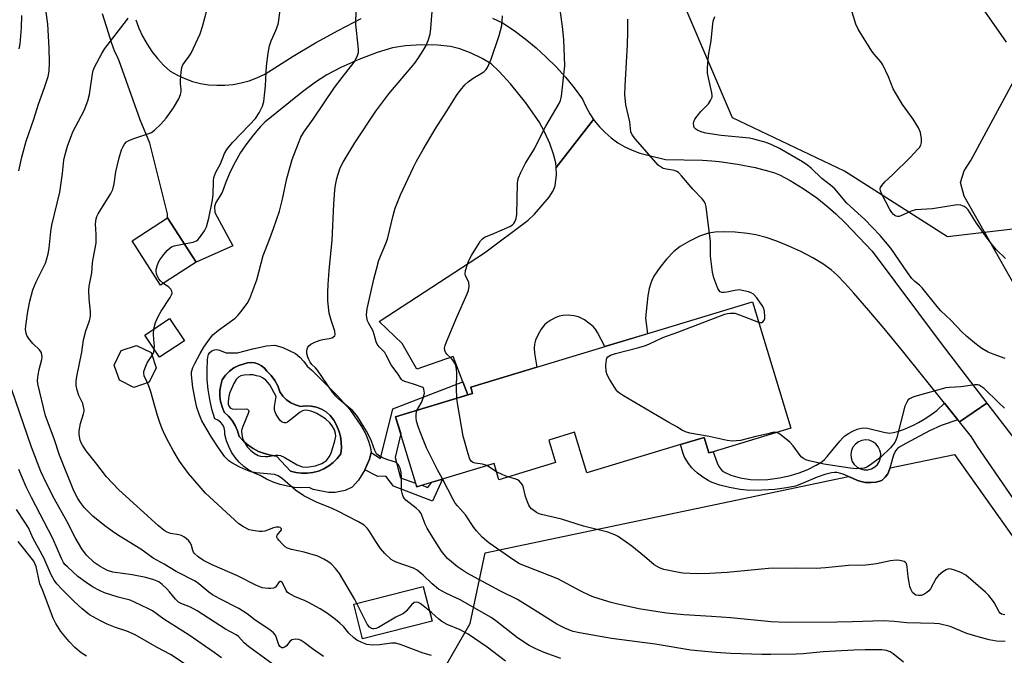
# Model space of a CAD drawing. Units: inches. Extents: x 1309764 to 1315764, y 541447 to 545448.
# Drawn here: x 1313876 to 1314179, y 543395 to 543591 of the extents above; entities that cross this region are included whole.
import ezdxf

# ---------------------------------------------------------------- set-up
doc = ezdxf.new("R2010")
doc.units = ezdxf.units.IN
doc.header["$MEASUREMENT"] = 0
for name, color, linetype in [('BLDG-Footprint', 5, 'Continuous'), ('CULTRL-Pad', 6, 'Continuous'), ('CULTRL-Swimming Pool in Ground', 4, 'Continuous'), ('NTRL-Pasture Land', 2, 'Continuous'), ('NTRL-Trees', 3, 'Continuous'), ('TRANS-Driveway', 251, 'Continuous'), ('TRANS-Non Street Sidewalk', 7, 'Continuous'), ('TRANS-Parking Lot', 4, 'Continuous'), ('Undefined', 1, 'Continuous')]:
    doc.layers.add(name, color=color, linetype=linetype)

msp = doc.modelspace()

# ---------------------------------------------------------------- linework, layer by layer
at = {"layer": 'BLDG-Footprint'}
for points, elevation in [([(1313929.97, 543516.26), (1313919.02, 543509.22), (1313910.24, 543522.89), (1313921.18, 543529.93)], 447.98), ([(1314113.38, 543465.09), (1314089.4, 543457.83), (1314088.15, 543457.45), (1314086.7, 543462.26), (1314079.42, 543460.06), (1314050.52, 543451.3), (1314046.72, 543463.85), (1314038.74, 543461.44), (1314040.85, 543454.49), (1314023.39, 543449.2), (1314021.86, 543454.24), (1313998.03, 543447.02), (1313991.5, 543468.58), (1314015.26, 543475.78), (1314014.67, 543477.73), (1314101.58, 543504.06)], 476.08), ([(1313926.38, 543492.09), (1313918.73, 543486.96), (1313914.12, 543493.83), (1313921.77, 543498.96)], 456.44), ([(1313915.47, 543479.28), (1313910.77, 543477.68), (1313906.31, 543479.88), (1313904.71, 543484.58), (1313906.91, 543489.04), (1313911.61, 543490.64), (1313916.07, 543488.44), (1313917.67, 543483.73)], 463.6)]:
    msp.add_lwpolyline(points, close=True, dxfattribs=dict(at, elevation=elevation))
at = {"layer": 'CULTRL-Pad'}
msp.add_lwpolyline([(1314002.77, 543405.54), (1313981.32, 543400.1), (1313978.6, 543410.86), (1314000.05, 543416.29)], close=True, dxfattribs=at)
for points in [[(1313956.72, 543489.96, 0), (1313960.61, 543488.09, 0), (1313961.99, 543486.96, 0), (1313963.21, 543485.66, 0), (1313964.26, 543484.22, 0), (1313965.64, 543483.04, 0), (1313966.88, 543481.71, 0), (1313973.7, 543474.96, 0), (1313977.43, 543470.81, 0), (1313981.02, 543465.66, 0), (1313982.2, 543463.44, 0), (1313983.18, 543461.14, 0), (1313983.8, 543459.05, 0), (1313983.95, 543457.55, 0), (1313983.44, 543455.5, 0), (1313982.01, 543452.28, 0), (1313980.09, 543449.09, 0), (1313978.14, 543446.89, 0), (1313975.99, 543445.91, 0), (1313972.87, 543445.23, 0), (1313970.81, 543445.31, 0), (1313966.1, 543446.17, 0), (1313964.84, 543446.76, 0), (1313962.59, 543446.69, 0), (1313960.34, 543446.83, 0), (1313958.11, 543447.17, 0), (1313955.92, 543447.71, 0), (1313953.79, 543448.44, 0), (1313951.73, 543449.36, 0), (1313949.76, 543450.47, 0), (1313947.97, 543451.22, 0), (1313946.28, 543452.16, 0), (1313944.71, 543453.3, 0), (1313943.28, 543454.62, 0), (1313942.01, 543456.09, 0), (1313940.93, 543457.7, 0), (1313940.03, 543459.42, 0), (1313939.34, 543461.23, 0), (1313938.86, 543463.11, 0), (1313938.87, 543464.16, 0), (1313938.64, 543465.18, 0), (1313938.18, 543466.11, 0), (1313937.51, 543466.92, 0), (1313936.68, 543467.55, 0), (1313935.73, 543467.98, 0), (1313934.85, 543470.93, 0), (1313934.16, 543473.93, 0), (1313933.69, 543476.98, 0), (1313933.43, 543480.04, 0), (1313933.37, 543483.12, 0), (1313933.53, 543486.19, 0), (1313933.54, 543487, 0), (1313933.78, 543487.78, 0), (1313934.23, 543488.45, 0), (1313934.86, 543488.96, 0), (1313935.61, 543489.28, 0), (1313936.41, 543489.36, 0), (1313937.21, 543489.21, 0), (1313937.93, 543488.84, 0), (1313939.26, 543488.37, 0), (1313942.75, 543488.31, 0), (1313947.51, 543489.54, 0), (1313951.73, 543490.54, 0), (1313954.23, 543490.7, 0)], [(1313960.62, 543472.25, 0), (1313959.17, 543472.94, 0), (1313957.86, 543473.87, 0), (1313956.72, 543475.02, 0), (1313955.8, 543476.34, 0), (1313955.17, 543478.15, 0), (1313954.27, 543479.84, 0), (1313953.11, 543481.38, 0), (1313951.74, 543482.71, 0), (1313951.03, 543483.6, 0), (1313950.17, 543484.33, 0), (1313949.18, 543484.87, 0), (1313948.11, 543485.21, 0), (1313946.98, 543485.34, 0), (1313945.86, 543485.24, 0), (1313944.78, 543484.92, 0), (1313943.14, 543484.43, 0), (1313941.61, 543483.67, 0), (1313940.23, 543482.66, 0), (1313939.03, 543481.45, 0), (1313938.05, 543480.05, 0), (1313937.58, 543478.4, 0), (1313937.33, 543476.71, 0), (1313937.31, 543475, 0), (1313937.53, 543473.3, 0), (1313937.97, 543471.65, 0), (1313938.63, 543470.07, 0), (1313939.96, 543468.85, 0), (1313941.11, 543467.46, 0), (1313942.06, 543465.92, 0), (1313942.78, 543464.27, 0), (1313943.27, 543462.53, 0), (1313944.56, 543461.14, 0), (1313946, 543459.9, 0), (1313947.58, 543458.83, 0), (1313949.26, 543457.94, 0), (1313951.03, 543457.25, 0), (1313952.87, 543456.77, 0), (1313954.75, 543456.5, 0), (1313959.05, 543451.86, 0), (1313960.75, 543451.41, 0), (1313962.5, 543451.18, 0), (1313964.27, 543451.19, 0), (1313966.02, 543451.42, 0), (1313967.72, 543451.88, 0), (1313969.35, 543452.57, 0), (1313970.88, 543453.45, 0), (1313972.27, 543454.54, 0), (1313973.52, 543455.79, 0), (1313974.59, 543457.2, 0), (1313974.78, 543458.99, 0), (1313974.74, 543460.8, 0), (1313974.48, 543462.59, 0), (1313974, 543464.33, 0), (1313973.31, 543466.01, 0), (1313972.42, 543467.58, 0), (1313971.34, 543469.03, 0), (1313970.07, 543470.1, 0), (1313968.65, 543470.95, 0), (1313967.1, 543471.56, 0), (1313965.48, 543471.91, 0), (1313963.83, 543471.99, 0), (1313962.18, 543471.81, 0)]]:
    msp.add_polyline3d(points, close=True, dxfattribs=at)
at = {"layer": 'CULTRL-Swimming Pool in Ground'}
msp.add_lwpolyline([(1313960.62, 543472.25), (1313962.18, 543471.81), (1313963.83, 543471.99), (1313965.48, 543471.91), (1313967.1, 543471.56), (1313968.65, 543470.95), (1313970.07, 543470.1), (1313971.34, 543469.03), (1313972.42, 543467.58), (1313973.31, 543466.01), (1313974, 543464.33), (1313974.48, 543462.59), (1313974.74, 543460.8), (1313974.78, 543458.99), (1313974.59, 543457.2), (1313973.52, 543455.79), (1313972.27, 543454.54), (1313970.88, 543453.45), (1313969.35, 543452.57), (1313967.72, 543451.88), (1313966.02, 543451.42), (1313964.27, 543451.19), (1313962.5, 543451.18), (1313960.75, 543451.41), (1313959.05, 543451.86), (1313954.75, 543456.5), (1313952.87, 543456.77), (1313951.03, 543457.25), (1313949.26, 543457.94), (1313947.58, 543458.83), (1313946, 543459.9), (1313944.56, 543461.14), (1313943.27, 543462.53), (1313942.78, 543464.27), (1313942.06, 543465.92), (1313941.11, 543467.46), (1313939.96, 543468.85), (1313938.63, 543470.07), (1313937.97, 543471.65), (1313937.53, 543473.3), (1313937.31, 543475), (1313937.33, 543476.71), (1313937.58, 543478.4), (1313938.05, 543480.05), (1313939.03, 543481.45), (1313940.23, 543482.66), (1313941.61, 543483.67), (1313943.14, 543484.43), (1313944.78, 543484.92), (1313945.86, 543485.24), (1313946.98, 543485.34), (1313948.11, 543485.21), (1313949.18, 543484.87), (1313950.17, 543484.33), (1313951.03, 543483.6), (1313951.74, 543482.71), (1313953.11, 543481.38), (1313954.27, 543479.84), (1313955.17, 543478.15), (1313955.8, 543476.34), (1313956.72, 543475.02), (1313957.86, 543473.87), (1313959.17, 543472.94)], close=True, dxfattribs=at)
at = {"layer": 'NTRL-Pasture Land'}
msp.add_lwpolyline([(1314002.63, 543113.73), (1313969.38, 543171.72), (1313906.66, 543291.08), (1313879.06, 543343.81), (1313955.83, 543365.85), (1314002.37, 543383.77), (1314014.49, 543404.84), (1314019.15, 543426.6), (1314131.21, 543450.16), (1314134.29, 543448.86), (1314135.48, 543448.5), (1314136.3, 543448.36), (1314138.17, 543448.3), (1314139.57, 543448.42), (1314140.84, 543448.72), (1314141.57, 543449.09), (1314142.5, 543450.01), (1314143.29, 543451.02), (1314143.85, 543452.33), (1314143.99, 543452.85), (1314163.85, 543457.02), (1314205.15, 543398.9)], dxfattribs=at)
at = {"layer": 'NTRL-Trees'}
msp.add_polyline3d([(1314218.55, 543617.71, 0), (1314199.85, 543588.54, 0), (1314202.84, 543547.4, 0), (1314181.9, 543526.46, 0), (1314161.76, 543524.14, 0), (1314129.98, 543544.4, 0), (1314095.41, 543560.87, 0), (1314074.08, 543610.64, 0)], dxfattribs=at)
at = {"layer": 'TRANS-Driveway'}
for points in [[(1314021.44, 543591.6), (1314024.5, 543590.09), (1314028.06, 543587.71), (1314031.51, 543585.16), (1314034.82, 543582.45), (1314037.99, 543579.57), (1314041.02, 543576.54), (1314043.89, 543573.36), (1314044.83, 543572.21), (1314046.6, 543570.05), (1314049.15, 543566.6), (1314050.16, 543564.3), (1314051.37, 543562.09), (1314052.55, 543560.33), (1314040.98, 543545.48), (1314040.9, 543546.91), (1314040.22, 543549.61), (1314039.03, 543552.89), (1314037.43, 543556.48), (1314035.76, 543559.59), (1314031.7, 543565.43), (1314026.9, 543571.36), (1314023.35, 543575.25), (1314020.94, 543577.45), (1314018.25, 543579.11), (1314014.86, 543580.73), (1314011.35, 543582.07), (1314008.41, 543582.84), (1314004.4, 543583.26), (1313999.48, 543583.32), (1313994.58, 543583.01), (1313990.57, 543582.37), (1313985.82, 543580.97), (1313980.2, 543578.86), (1313974.58, 543576.37), (1313970.28, 543574.09), (1313966.84, 543571.83), (1313962.77, 543568.86), (1313951.16, 543559.53), (1313949.84, 543558.19), (1313947.63, 543555.62), (1313945.58, 543552.92), (1313943.7, 543550.09), (1313942, 543547.16), (1313940.49, 543544.12), (1313939.18, 543540.99), (1313938.06, 543537.79), (1313936.1, 543534.74), (1313935.64, 543533.48), (1313935.75, 543531.63), (1313941.27, 543521.37), (1313929.97, 543516.26), (1313921.18, 543529.93), (1313921.15, 543531.23), (1313915.72, 543553.06), (1313912.71, 543560.22), (1313906.22, 543578.44), (1313905.58, 543579.84), (1313904.95, 543581.22), (1313903.88, 543584.08), (1313903, 543587.01), (1313901.08, 543592.88)], [(1313911.37, 543591.1), (1313912.32, 543588.5), (1313913.48, 543585.99), (1313914.83, 543583.57), (1313916.36, 543581.27), (1313918.08, 543579.09), (1313919.96, 543577.06), (1313921.99, 543575.18), (1313924.2, 543573.95), (1313926.5, 543572.91), (1313928.89, 543572.08), (1313931.33, 543571.46), (1313933.83, 543571.05), (1313936.35, 543570.85), (1313938.87, 543570.88), (1313941.39, 543571.13), (1313943.87, 543571.59), (1313946.31, 543572.27), (1313948.67, 543573.15), (1313950.96, 543574.24), (1313953.13, 543575.51), (1313959.88, 543579.82), (1313966.76, 543583.92), (1313973.76, 543587.8), (1313980.88, 543591.47)], [(1314197.62, 543420.73), (1314176.47, 543451.51), (1314170.98, 543459.49), (1314169.12, 543462.45), (1314165.45, 543467.03), (1314173.88, 543472.82), (1314184.26, 543459.31)]]:
    msp.add_lwpolyline(points, dxfattribs=at)
msp.add_lwpolyline([(1314173.88, 543472.82), (1314165.45, 543467.03), (1314164.94, 543467.66), (1314160.79, 543472.83), (1314147.84, 543488.99), (1314142.18, 543495.86), (1314137.43, 543501.43), (1314132.87, 543506.74), (1314130.11, 543509.83), (1314127.71, 543512.29), (1314125.81, 543513.97), (1314123.28, 543515.76), (1314120.23, 543517.6), (1314116.49, 543519.58), (1314112.83, 543521.28), (1314109.1, 543522.78), (1314105.77, 543523.9), (1314102.61, 543524.74), (1314100.02, 543525.19), (1314096.2, 543525.55), (1314092.89, 543525.69), (1314090.06, 543525.58), (1314087.96, 543525.23), (1314085.26, 543524.28), (1314082.2, 543522.83), (1314079.3, 543521.11), (1314077.28, 543519.56), (1314075.06, 543517.22), (1314072.98, 543514.62), (1314071.2, 543511.94), (1314070.54, 543510.7), (1314070.19, 543509.84), (1314069.71, 543508.16), (1314069.3, 543505.9), (1314068.97, 543503.06), (1314068.63, 543499.01), (1314069.15, 543494.24), (1314056.05, 543490.27), (1314053.82, 543494.58), (1314053.14, 543495.64), (1314052.42, 543496.47), (1314051.12, 543497.54), (1314049.79, 543498.47), (1314048.78, 543499.06), (1314047.87, 543499.45), (1314046.44, 543499.76), (1314044.73, 543499.93), (1314043.06, 543499.89), (1314041.95, 543499.68), (1314040.72, 543499.18), (1314039.36, 543498.44), (1314038.11, 543497.59), (1314037.4, 543496.95), (1314036.41, 543495.63), (1314035.43, 543493.95), (1314034.66, 543492.22), (1314034.33, 543491.03), (1314034.26, 543489.75), (1314034.37, 543488.28), (1314035.11, 543483.93), (1314014.67, 543477.73), (1314015.26, 543475.78), (1314013.82, 543475.34), (1314012.29, 543479.35), (1314009.27, 543487.22), (1313998.09, 543483.32), (1313993.57, 543491.23), (1313986.41, 543498), (1314018.95, 543519.21), (1314032.38, 543529.3), (1314034.36, 543531.16), (1314038.87, 543536.38), (1314040.13, 543538.35), (1314040.74, 543539.87), (1314041.11, 543543.23), (1314040.98, 543545.48), (1314052.55, 543560.33), (1314052.77, 543560.01), (1314054.35, 543558.05), (1314056.11, 543556.25), (1314058.02, 543554.61), (1314060.06, 543553.15), (1314062.23, 543551.87), (1314064.51, 543550.8), (1314066.87, 543549.93), (1314069.3, 543549.28), (1314074.74, 543547.93), (1314086.2, 543547.75), (1314089.06, 543547.61), (1314091.31, 543547.4), (1314096.93, 543546.55), (1314102.37, 543545.48), (1314106.62, 543544.39), (1314108.36, 543543.82), (1314109.87, 543543.22), (1314113.18, 543541.51), (1314117.21, 543539.04), (1314121.44, 543536.11), (1314124.86, 543533.42), (1314127.24, 543531.25), (1314130.14, 543528.4), (1314138.44, 543519.71), (1314159.72, 543491.23)], close=True, dxfattribs=at)
at = {"layer": 'TRANS-Non Street Sidewalk'}
msp.add_lwpolyline([(1314013.82, 543475.34), (1313991.5, 543468.58), (1313993.07, 543463.41), (1313991.37, 543456.07), (1313993.06, 543449.78), (1313997.69, 543448.16), (1313998.03, 543447.02), (1313999.59, 543447.49), (1314001.43, 543446.85), (1314002.67, 543448.43), (1314005.96, 543449.42), (1314002.92, 543442.56), (1313990.87, 543447.19), (1313988.48, 543450.29), (1313985.98, 543450.2), (1313982.01, 543452.28), (1313983.44, 543455.5), (1313983.95, 543457.55), (1313986.88, 543455.79), (1313990.68, 543471.04), (1314012.29, 543479.35)], close=True, dxfattribs=at)
for points in [[(1314164.94, 543467.66, 0), (1314159.73, 543465.92, 0), (1314156.2, 543464.27, 0), (1314148.88, 543460.36, 0), (1314147.2, 543459.48, 0), (1314146.3, 543458.87, 0), (1314145.76, 543458.25, 0), (1314145.2, 543457.13, 0), (1314144.77, 543455.79, 0), (1314143.85, 543452.33, 0), (1314143.29, 543451.02, 0), (1314142.5, 543450.01, 0), (1314141.57, 543449.09, 0), (1314140.84, 543448.72, 0), (1314139.57, 543448.42, 0), (1314138.17, 543448.3, 0), (1314136.3, 543448.36, 0), (1314135.48, 543448.5, 0), (1314134.29, 543448.86, 0), (1314129.52, 543450.87, 0), (1314128.37, 543451.25, 0), (1314127.6, 543451.41, 0), (1314126.83, 543451.44, 0), (1314125.99, 543451.36, 0), (1314123.85, 543450.84, 0), (1314121.56, 543449.99, 0), (1314116.73, 543447.93, 0), (1314114.81, 543447.26, 0), (1314112.05, 543446.68, 0), (1314108.48, 543446.22, 0), (1314104.48, 543445.95, 0), (1314100.73, 543445.92, 0), (1314097.82, 543446.18, 0), (1314094.46, 543446.77, 0), (1314091.53, 543447.49, 0), (1314089.13, 543448.33, 0), (1314087.93, 543448.94, 0), (1314086.22, 543450.01, 0), (1314084.59, 543451.21, 0), (1314083.54, 543452.12, 0), (1314082.85, 543452.89, 0), (1314081.86, 543454.19, 0), (1314080.53, 543456.33, 0), (1314080.09, 543457.56, 0), (1314079.42, 543460.06, 0), (1314086.7, 543462.26, 0), (1314088.15, 543457.45, 0), (1314089.4, 543457.83, 0), (1314090.67, 543454.42, 0), (1314091.22, 543453.29, 0), (1314091.82, 543452.41, 0), (1314092.37, 543451.89, 0), (1314093.1, 543451.42, 0), (1314094.94, 543450.62, 0), (1314097.76, 543449.83, 0), (1314100.95, 543449.25, 0), (1314103.46, 543449.13, 0), (1314106.35, 543449.31, 0), (1314109.95, 543449.81, 0), (1314113.31, 543450.5, 0), (1314116, 543451.32, 0), (1314118.69, 543452.39, 0), (1314121.22, 543453.64, 0), (1314122.98, 543454.76, 0), (1314123.77, 543455.46, 0), (1314124.58, 543456.32, 0), (1314128.49, 543461.13, 0), (1314129.3, 543462, 0), (1314130.07, 543462.7, 0), (1314131.15, 543463.43, 0), (1314132.49, 543464.16, 0), (1314133.89, 543464.78, 0), (1314135.13, 543465.15, 0), (1314135.91, 543465.22, 0), (1314137.1, 543465.09, 0), (1314142.05, 543463.84, 0), (1314143.72, 543463.61, 0), (1314145.09, 543463.78, 0), (1314146.68, 543464.21, 0), (1314148.65, 543464.93, 0), (1314151.24, 543466.06, 0), (1314152.75, 543466.83, 0), (1314154.78, 543468.03, 0), (1314157.04, 543469.5, 0), (1314158.44, 543470.55, 0), (1314160.79, 543472.83, 0)], [(1314134.85, 543452.53, 0), (1314135.98, 543452.25, 0), (1314137.14, 543452.26, 0), (1314138.26, 543452.56, 0), (1314139.27, 543453.13, 0), (1314140.11, 543453.94, 0), (1314140.72, 543454.92, 0), (1314141.07, 543456.03, 0), (1314141.13, 543457.19, 0), (1314140.9, 543458.33, 0), (1314140.39, 543459.37, 0), (1314139.64, 543460.26, 0), (1314138.7, 543460.93, 0), (1314137.61, 543461.35, 0), (1314136.46, 543461.48, 0), (1314135.31, 543461.32, 0), (1314134.24, 543460.89, 0), (1314133.3, 543460.19, 0), (1314132.57, 543459.29, 0), (1314132.09, 543458.24, 0), (1314131.88, 543457.09, 0), (1314131.97, 543455.94, 0), (1314132.34, 543454.84, 0), (1314132.97, 543453.86, 0), (1314133.83, 543453.08, 0)]]:
    msp.add_polyline3d(points, close=True, dxfattribs=at)
at = {"layer": 'TRANS-Parking Lot'}
for points in [[(1314179.97, 543584.17), (1314153.24, 543622.54)], [(1314190.61, 543494.68), (1314166.89, 543536.71), (1314165.78, 543540.86), (1314166.9, 543544.52), (1314168.97, 543547.7), (1314182.03, 543572.04)]]:
    msp.add_lwpolyline(points, dxfattribs=at)
at = {"layer": 'Undefined'}
msp.add_line((1314022.64, 543451.67, 456), (1314019.65, 543453.57, 456), dxfattribs=at)
for points, elevation in [([(1314000, 543581.55), (1314000.93, 543583.16), (1314001.56, 543584.7), (1314002.16, 543586.65), (1314002.41, 543588.41), (1314002.86, 543594.97), (1314002.77, 543599.4), (1314002.52, 543604.71), (1314002.53, 543606.17), (1314002.79, 543610.03), (1314003.41, 543614.2), (1314003.58, 543615.91), (1314003.71, 543619.15), (1314003.82, 543625.27), (1314003.72, 543627.3), (1314003.08, 543633.33), (1314001.94, 543640.33), (1314001.63, 543641.75), (1314001.19, 543643.08), (1314000.42, 543645.02), (1314000, 543645.79)], 452), ([(1314000, 543419.78), (1313998.11, 543421.26), (1313997.07, 543421.91), (1313991.65, 543423.78), (1313990.87, 543424.14), (1313990.15, 543424.62), (1313988.2, 543426.47), (1313986.8, 543428), (1313985.36, 543430.11), (1313983.38, 543433.39), (1313982.71, 543434.3), (1313981.77, 543435.15), (1313979.89, 543436.35), (1313973.72, 543439.45), (1313971.89, 543440.28), (1313967.06, 543442.28), (1313963.23, 543444.24), (1313960.61, 543445.97), (1313956.6, 543449.47), (1313955.24, 543450.44), (1313954.18, 543450.77), (1313948.51, 543451.37), (1313946.88, 543451.66), (1313945.26, 543452.26), (1313943.41, 543453.12), (1313941.03, 543454.38), (1313940.07, 543455.03), (1313938.87, 543456.25), (1313936.89, 543459), (1313934.71, 543462.35), (1313931.78, 543467.39), (1313930.9, 543469.37), (1313930.24, 543471.47), (1313929.77, 543473.38), (1313928.95, 543477.63), (1313928.56, 543481.6), (1313928.58, 543482.44), (1313928.72, 543483.12), (1313928.97, 543483.82), (1313929.55, 543485), (1313931.21, 543488.15), (1313932.31, 543490.04), (1313934.07, 543492.6), (1313935.15, 543493.88), (1313936.93, 543495.3), (1313942.01, 543499.05), (1313942.86, 543499.82), (1313943.79, 543500.96), (1313945.72, 543503.57), (1313946.59, 543505.08), (1313948.66, 543510.83), (1313950.66, 543518.39), (1313952.43, 543522.8), (1313953.89, 543526.73), (1313955.65, 543532.04), (1313956.66, 543535.72), (1313957.97, 543542.14), (1313958.85, 543545.45), (1313959.65, 543547.93), (1313961.51, 543552.98), (1313962.29, 543554.83), (1313963.22, 543556.43), (1313966.11, 543560.42), (1313972.7, 543570.15), (1313974.98, 543573.26), (1313978.76, 543577.99), (1313979.62, 543579.69), (1313980.03, 543581.02), (1313980.08, 543581.86), (1313980, 543583.01), (1313979.28, 543589.61), (1313979.2, 543591.04), (1313979.95, 543603.43)], 450), ([(1314010.37, 543474.3), (1314010.29, 543477.42), (1314010.36, 543482.11), (1314010.26, 543483.25), (1314010.06, 543484.38), (1314009.78, 543485.16), (1314009.19, 543486.08), (1314008.65, 543486.7), (1314007.27, 543487.97), (1314006.96, 543488.37), (1314006.68, 543489.04), (1314006.61, 543489.76), (1314006.77, 543490.59), (1314007.18, 543491.69), (1314010.36, 543499.34), (1314013.6, 543506.58), (1314013.95, 543507.58), (1314014.17, 543508.95), (1314014.1, 543510.02), (1314013.8, 543510.75), (1314013.08, 543512.05), (1314012.91, 543512.73), (1314013.06, 543513.78), (1314013.74, 543515.95), (1314014.17, 543517), (1314014.88, 543518.31), (1314017.23, 543522.13), (1314017.72, 543522.86), (1314018.29, 543523.51), (1314018.97, 543523.98), (1314019.72, 543524.36), (1314022, 543525.24), (1314026.75, 543527.3), (1314027.58, 543527.84), (1314027.97, 543528.24), (1314028.27, 543528.7), (1314028.64, 543529.73), (1314028.9, 543531.12), (1314029.06, 543540.43), (1314029.16, 543541.55), (1314029.38, 543542.36), (1314030.08, 543543.96), (1314031.53, 543546.83), (1314034.38, 543551.21), (1314036.39, 543555.48), (1314037.8, 543558.23), (1314041.97, 543565.2), (1314042.41, 543566.2), (1314042.71, 543567.53), (1314043.66, 543576.83), (1314043.44, 543585.02), (1314042.99, 543589.04), (1314041.76, 543597.99)], 456), ([(1313926.33, 543521.92), (1313929.02, 543522.45), (1313930.05, 543522.85), (1313930.48, 543523.19), (1313931.06, 543523.81), (1313932.57, 543525.94), (1313933.13, 543527.23), (1313933.92, 543529.92), (1313935.01, 543535.45), (1313935.25, 543537.2), (1313935.3, 543541.43), (1313935.45, 543542.47), (1313936.09, 543544.04), (1313937.53, 543546.62), (1313938.72, 543549.82), (1313939.45, 543551.01), (1313941.23, 543553.21), (1313946.49, 543558.62), (1313948.24, 543560.64), (1313949.43, 543562.34), (1313950.48, 543564.42), (1313950.82, 543565.82), (1313951.18, 543568.71), (1313951.39, 543570.74), (1313951.56, 543574.78), (1313951.72, 543576.78), (1313952.18, 543580.77), (1313952.61, 543582.98), (1313953.12, 543584.6), (1313954.59, 543587.78), (1313955.3, 543589.69), (1313955.51, 543590.86), (1313956.08, 543595.89)], 448), ([(1313875.3, 543544.43), (1313876.27, 543548.74), (1313877.58, 543553.58), (1313879.93, 543560.38), (1313881.4, 543565.01), (1313883.23, 543570.13), (1313884.3, 543573.55), (1313884.65, 543575.24), (1313884.74, 543577.77), (1313884.65, 543582.39), (1313884.19, 543589.74), (1313883.58, 543594.11)], 442), ([(1313875.4, 543582.1), (1313875.69, 543583.68), (1313876.09, 543588.58), (1313876.26, 543592.39)], 440), ([(1314000, 543395.7), (1313993.22, 543398.31), (1313991.58, 543398.78), (1313990.22, 543398.8), (1313986.53, 543398.31), (1313984.34, 543398.18), (1313982.66, 543398.42), (1313981.06, 543398.99), (1313979.53, 543399.73), (1313978.58, 543400.41), (1313977.08, 543401.83), (1313975.5, 543403.78), (1313974.33, 543405), (1313972.99, 543406.07), (1313970.45, 543407.93), (1313968.22, 543409.33), (1313964.65, 543411.36), (1313963.58, 543411.86), (1313960.28, 543413.2), (1313958.5, 543414.18), (1313958.09, 543414.56), (1313957.76, 543415.02), (1313956.63, 543417.36), (1313956.13, 543417.77), (1313955.82, 543417.8), (1313955.54, 543417.66), (1313954.49, 543416.11), (1313953.86, 543415.77), (1313953.04, 543415.67), (1313952.16, 543415.68), (1313950.39, 543415.9), (1313948.43, 543416.7), (1313942.78, 543419.58), (1313934.9, 543422.97), (1313932.3, 543424.24), (1313930.59, 543425.43), (1313929.51, 543426.4), (1313929.2, 543426.85), (1313928.98, 543427.35), (1313928.56, 543428.92), (1313928.28, 543429.65), (1313927.77, 543430.32), (1313926.92, 543431.1), (1313926.23, 543431.62), (1313925.48, 543432.03), (1313924.64, 543432.24), (1313922.04, 543432.6), (1313921.09, 543433), (1313920.16, 543433.58), (1313918.36, 543435.02), (1313906.15, 543446.05), (1313902.29, 543450.14), (1313899.38, 543453.97), (1313896.08, 543458.11), (1313894.91, 543459.82), (1313894.52, 543460.61), (1313894.24, 543461.44), (1313893.9, 543463.16), (1313893.9, 543464.3), (1313894.36, 543466.52), (1313895.29, 543469.53), (1313895.43, 543470.35), (1313895.42, 543470.89), (1313895.29, 543471.7), (1313895, 543472.76), (1313893.83, 543475.18), (1313893.24, 543476.86), (1313892.98, 543478.25), (1313892.99, 543479.56), (1313893.22, 543481.01), (1313894.77, 543488.52), (1313895.25, 543492.33), (1313896.01, 543495.08), (1313897.06, 543498.16), (1313897.36, 543499.61), (1313897.39, 543501.06), (1313896.94, 543505), (1313896.85, 543507.61), (1313897.02, 543508.88), (1313897.8, 543512.99), (1313898.03, 543516.11), (1313898.2, 543517.38), (1313899.15, 543522.16), (1313899.17, 543524.81), (1313898.92, 543528.14), (1313899.11, 543529.65), (1313899.4, 543530.43), (1313899.81, 543531.21), (1313903.64, 543537.47), (1313904.29, 543538.72), (1313904.75, 543540.5), (1313905.19, 543544.13), (1313906.22, 543548.48), (1313907, 543550.97), (1313907.44, 543551.99), (1313907.84, 543552.67), (1313908.5, 543553.39), (1313909.2, 543553.82), (1313911.07, 543554.53), (1313915.41, 543555.98), (1313916.17, 543556.33), (1313917.12, 543557.02), (1313919.1, 543558.83), (1313920.72, 543560.76), (1313923.02, 543563.92), (1313924.6, 543566.73), (1313925.18, 543568.04), (1313925.34, 543568.85), (1313925.34, 543569.67), (1313925.15, 543571.28), (1313925.13, 543572.4), (1313925.34, 543574.95), (1313925.6, 543576.33), (1313925.93, 543577.13), (1313926.36, 543577.88), (1313927.87, 543579.83), (1313928.48, 543580.78), (1313931.22, 543586.72), (1313931.95, 543588.96), (1313933.39, 543594.35)], 446), ([(1314000, 543551.01), (1314003.72, 543557.37), (1314007.25, 543562.73), (1314010.52, 543567.99), (1314011.56, 543569.4), (1314012.87, 543570.97), (1314013.88, 543571.92), (1314015.43, 543573.08), (1314018.67, 543575), (1314019.43, 543575.7), (1314019.88, 543576.36), (1314021, 543578.92), (1314023.45, 543586.26), (1314024.23, 543589.35), (1314024.43, 543592.25)], 454), ([(1314179.56, 543486.61), (1314175.78, 543487.89), (1314174.24, 543488.57), (1314172.34, 543489.7), (1314170.68, 543490.92), (1314167.64, 543493.33), (1314166.14, 543494.79), (1314162.76, 543498.38), (1314159.64, 543501.28), (1314158.49, 543502.6), (1314153.93, 543508.37), (1314153.11, 543509.19), (1314151.65, 543510.34), (1314150.73, 543511.29), (1314149.34, 543513.16), (1314144.2, 543520.67), (1314140.93, 543524.58), (1314136.21, 543529.42), (1314130.67, 543534.5), (1314126.94, 543538.89), (1314125.62, 543540.04), (1314122.99, 543542.15), (1314119.66, 543545.33), (1314118.65, 543546.17), (1314116.98, 543547.25), (1314109.88, 543551.33), (1314107.51, 543552.54), (1314105.75, 543553.23), (1314102.01, 543554.24), (1314100.66, 543554.52), (1314091.9, 543555.33), (1314087.17, 543556.1), (1314086.05, 543556.41), (1314084.76, 543556.94), (1314084.07, 543557.34), (1314083.6, 543557.89), (1314083.44, 543558.36), (1314083.38, 543559.13), (1314083.46, 543559.64), (1314083.81, 543560.41), (1314084.5, 543561.38), (1314085.65, 543562.76), (1314088.06, 543565.15), (1314088.67, 543566.12), (1314089.09, 543567.16), (1314089.16, 543567.69), (1314089.08, 543568.49), (1314087.96, 543573.17), (1314087.72, 543574.56), (1314087.75, 543576.28), (1314088.06, 543580.04), (1314088.88, 543584.56), (1314089.23, 543588.79), (1314089.5, 543590.67), (1314089.92, 543592.05)], 460), ([(1314179.6, 543517.47), (1314176.88, 543520.15), (1314175.69, 543521.49), (1314173.94, 543523.71), (1314170.65, 543528.36), (1314168.06, 543532.4), (1314167.52, 543533.04), (1314166.85, 543533.5), (1314165.8, 543533.88), (1314164.67, 543533.98), (1314157.09, 543532.75), (1314151.88, 543532.45), (1314150.48, 543532.07), (1314147.29, 543530.55), (1314146.78, 543530.4), (1314146.3, 543530.37), (1314145.87, 543530.47), (1314145.47, 543530.66), (1314145.08, 543530.98), (1314144.57, 543531.59), (1314143.97, 543532.58), (1314141.32, 543537.52), (1314141.03, 543538.29), (1314140.95, 543538.8), (1314141.04, 543539.29), (1314141.43, 543539.98), (1314142.39, 543541.05), (1314144.83, 543543.32), (1314150.33, 543548.66), (1314152.51, 543551.02), (1314153.05, 543551.7), (1314153.48, 543552.42), (1314153.69, 543553.23), (1314153.72, 543554.36), (1314153.36, 543556.35), (1314152.83, 543557.76), (1314151.11, 543560.39), (1314147.84, 543564.92), (1314145.66, 543568.49), (1314144.99, 543569.79), (1314143.56, 543573.48), (1314141.76, 543577.15), (1314141.12, 543578.08), (1314139.07, 543580.44), (1314138.38, 543581.35), (1314134.13, 543588.16), (1314133.47, 543589.76), (1314132.05, 543594.49)], 462), ([(1313969.3, 543394.71), (1313965.89, 543397.02), (1313963.31, 543399.01), (1313962.38, 543399.58), (1313961.66, 543399.89), (1313960.58, 543399.98), (1313959.54, 543399.77), (1313958.89, 543399.31), (1313957.82, 543398), (1313957.45, 543397.66), (1313956.86, 543397.39), (1313956.45, 543397.39), (1313956.11, 543397.51), (1313955.83, 543397.75), (1313955.47, 543398.3), (1313954.68, 543400.79), (1313954.41, 543401.29), (1313953.89, 543401.95), (1313952.76, 543402.86), (1313948.18, 543405.92), (1313945.69, 543407.86), (1313943.1, 543409.46), (1313937.3, 543412.41), (1313935.06, 543413.67), (1313933.88, 543414.53), (1313930.82, 543417.06), (1313929.66, 543417.86), (1313923.79, 543420.92), (1313920.1, 543423.17), (1313916.76, 543424.99), (1313912.93, 543427.8), (1313906.04, 543432.03), (1313904.11, 543433.32), (1313901.78, 543435.01), (1313898.16, 543438), (1313896.53, 543439.5), (1313895.56, 543440.52), (1313894.27, 543442.13), (1313893.46, 543443.44), (1313892.3, 543445.81), (1313887.8, 543456.8), (1313886.19, 543461.84), (1313883.56, 543468.86), (1313881.16, 543478.75), (1313881.06, 543479.88), (1313881.23, 543481.55), (1313881.54, 543483.22), (1313882.41, 543486.29), (1313882.51, 543487.1), (1313882.44, 543487.84), (1313882.14, 543488.56), (1313881.64, 543489.25), (1313879.69, 543491.14), (1313878.59, 543492.46), (1313877.8, 543493.64), (1313877.51, 543494.42), (1313877.39, 543495.55), (1313877.42, 543496.71), (1313878.08, 543501.12), (1313878.71, 543504.31), (1313879.62, 543507.74), (1313880.62, 543510.24), (1313883.49, 543515.96), (1313883.87, 543517.01), (1313884.38, 543518.92), (1313884.67, 543520.61), (1313885.18, 543525.8), (1313885.46, 543527.74), (1313887.91, 543537.93), (1313888.73, 543543.66), (1313889.17, 543547.8), (1313889.58, 543549.52), (1313890.34, 543552.11), (1313891.99, 543556.46), (1313895.44, 543563.07), (1313896.6, 543566.06), (1313897.1, 543568.01), (1313897.98, 543574.4), (1313898.25, 543575.42), (1313898.67, 543576.45), (1313900.94, 543580.65), (1313901.87, 543582.18), (1313908.53, 543590.82), (1313909.05, 543591.55)], 444), ([(1314103.48, 543497.78), (1314103.95, 543497.68), (1314104.41, 543497.69), (1314104.81, 543497.88), (1314105.22, 543498.37), (1314105.4, 543498.95), (1314105.43, 543499.48), (1314105.28, 543501.14), (1314105.01, 543502.2), (1314104.6, 543502.97), (1314102.87, 543505.35), (1314101.91, 543506.4), (1314101.18, 543506.83), (1314100.36, 543507.11), (1314098.92, 543507.48), (1314097.46, 543507.72), (1314096.17, 543507.61), (1314093.66, 543507), (1314092.84, 543506.94), (1314092.08, 543506.99), (1314091.65, 543507.15), (1314091.46, 543507.3), (1314090.9, 543508.2), (1314089.63, 543511.5), (1314089.24, 543513.21), (1314088.63, 543518.16), (1314088.58, 543522.71), (1314088.47, 543524.17), (1314087.3, 543533.32), (1314087.12, 543534.17), (1314086.78, 543534.94), (1314086.06, 543535.84), (1314083.24, 543538.72), (1314079.72, 543542.95), (1314078.73, 543543.99), (1314078.28, 543544.31), (1314077.52, 543544.58), (1314075.01, 543545), (1314074.07, 543545.24), (1314073.39, 543545.58), (1314072.53, 543546.26), (1314065.46, 543554.2), (1314064.49, 543555.57), (1314064.09, 543556.54), (1314063.71, 543559.55), (1314062.47, 543564.87), (1314062.23, 543568.02), (1314062.28, 543570.67), (1314063.05, 543583.35), (1314063.15, 543587.4), (1314063.14, 543591.23)], 458), ([(1314000, 543437.16), (1313999.35, 543438.74), (1313998.73, 543439.61), (1313997.84, 543440.4), (1313994.69, 543442.91), (1313994.13, 543443.53), (1313993.86, 543444), (1313993.5, 543445.03), (1313993.37, 543445.88), (1313993.32, 543450.01), (1313993.21, 543451.44), (1313992.92, 543452.73), (1313992.38, 543453.79), (1313991.86, 543454.35), (1313991.43, 543454.61), (1313989.1, 543455.33), (1313987.48, 543455.99), (1313986.24, 543456.65), (1313985.66, 543457.2), (1313985.14, 543458.17), (1313984.07, 543461.14), (1313983.48, 543462.42), (1313982.48, 543464.18), (1313979.7, 543468.71), (1313978.93, 543469.75), (1313978.29, 543470.44), (1313973.97, 543474.03), (1313973.06, 543474.94), (1313972.01, 543476.22), (1313967.38, 543483.01), (1313966.82, 543483.68), (1313965.64, 543484.79), (1313965.12, 543485.46), (1313964.7, 543486.24), (1313964.41, 543487.04), (1313964.17, 543488.13), (1313964.12, 543488.87), (1313964.22, 543489.59), (1313964.43, 543490.07), (1313964.73, 543490.49), (1313965.37, 543490.97), (1313966.64, 543491.58), (1313968.24, 543492.2), (1313969.07, 543492.42), (1313971.03, 543492.74), (1313971.81, 543492.97), (1313972.65, 543493.44), (1313972.78, 543493.61), (1313972.91, 543494.02), (1313972.8, 543494.99), (1313971.59, 543498.4), (1313970.98, 543500.62), (1313970.63, 543504.42), (1313970.61, 543507.07), (1313970.72, 543509.42), (1313971.05, 543513.72), (1313971.97, 543523.07), (1313972.42, 543534.15), (1313972.78, 543538.58), (1313972.96, 543540.05), (1313973.37, 543542.1), (1313974.34, 543545.13), (1313974.78, 543546.18), (1313975.32, 543547.19), (1313978.89, 543553.09), (1313985.38, 543562.91), (1313989.42, 543568.18), (1313997.41, 543577.67), (1313998.59, 543579.32), (1314000, 543581.55)], 452), ([(1314000, 543477.62), (1313997.05, 543478.64), (1313994.35, 543479.45), (1313993.64, 543479.8), (1313993.28, 543480.13), (1313992.24, 543481.87), (1313990.13, 543484.59), (1313988.6, 543487.66), (1313988.15, 543488.41), (1313986.44, 543490.22), (1313985.85, 543491.01), (1313985.53, 543491.75), (1313984.94, 543493.97), (1313984.58, 543494.98), (1313984.12, 543495.95), (1313983.23, 543497.38), (1313982.88, 543498.16), (1313982.58, 543499.25), (1313982.53, 543500.02), (1313982.78, 543501.88), (1313984.77, 543511.05), (1313985.56, 543514.15), (1313986.38, 543516.94), (1313988.49, 543522.09), (1313988.97, 543523.44), (1313990.72, 543530.71), (1313991.34, 543532.99), (1313993.03, 543537.08), (1313997.01, 543545.62), (1313997.94, 543547.44), (1314000, 543551.01)], 454), ([(1313919.88, 543509.77), (1313918.95, 543510.56), (1313918.47, 543511.15), (1313918.09, 543511.84), (1313917.8, 543512.66), (1313917.66, 543513.5), (1313917.69, 543514.07), (1313917.92, 543515.21), (1313918.33, 543516.3), (1313918.78, 543517.03), (1313920.04, 543518.64), (1313921.15, 543519.97), (1313921.96, 543520.75), (1313922.43, 543521.03), (1313923.24, 543521.31), (1313926.33, 543521.92)], 448), ([(1313916.91, 543495.7), (1313917.49, 543497.66), (1313918.25, 543499.5), (1313919.24, 543501.19), (1313921.98, 543505.45), (1313922.39, 543506.2), (1313922.57, 543506.7), (1313922.52, 543507.38), (1313922.16, 543507.99), (1313921.53, 543508.56), (1313919.88, 543509.77)], 448), ([(1314108.99, 543463.76), (1314108.4, 543463.83), (1314107.84, 543463.76), (1314105.87, 543463.25), (1314102.56, 543462.55), (1314097.86, 543461.33), (1314096.69, 543461.16), (1314095.5, 543461.11), (1314093.75, 543461.34), (1314088.24, 543462.51), (1314082.3, 543463.61), (1314080.94, 543463.98), (1314079.74, 543464.52), (1314078.41, 543465.36), (1314075.73, 543466.84), (1314061.78, 543475.07), (1314060.53, 543475.88), (1314060.09, 543476.26), (1314059.53, 543476.93), (1314057.47, 543480.21), (1314056.75, 543481.51), (1314056.44, 543482.59), (1314056.36, 543484.57), (1314056.5, 543486.21), (1314056.67, 543486.68), (1314056.98, 543487.07), (1314057.81, 543487.63), (1314059.28, 543488.16), (1314066.57, 543489.95), (1314068.25, 543490.45), (1314069.59, 543491), (1314073.89, 543493.07), (1314078.58, 543494.69), (1314087.37, 543498.13), (1314093.06, 543500.23), (1314093.89, 543500.46), (1314094.74, 543500.59), (1314095.59, 543500.61), (1314096.15, 543500.53), (1314097.52, 543500.1), (1314103.48, 543497.78)], 458), ([(1313917.08, 543489.43), (1313917.1, 543490.35), (1313916.89, 543492.41), (1313916.81, 543494.09), (1313916.91, 543495.7)], 448), ([(1313916.38, 543487.54), (1313916.91, 543488.6), (1313917.08, 543489.43)], 448), ([(1313914.96, 543479.11), (1313914, 543481.28), (1313913.84, 543482.08), (1313913.89, 543482.61), (1313914.22, 543483.67), (1313914.92, 543485.23), (1313916.38, 543487.54)], 448), ([(1313954.84, 543391.35), (1313946.1, 543397.78), (1313944.81, 543398.93), (1313943.07, 543400.81), (1313942.33, 543401.4), (1313939.04, 543403.09), (1313930.33, 543408.78), (1313928.22, 543409.86), (1313925.53, 543410.94), (1313924.53, 543411.48), (1313923.61, 543412.33), (1313921.79, 543414.61), (1313920.94, 543415.56), (1313919.52, 543416.87), (1313918.43, 543417.66), (1313916.94, 543418.35), (1313914.45, 543419.06), (1313910.27, 543419.86), (1313904.27, 543420.72), (1313902.65, 543421.2), (1313900.35, 543422.42), (1313898.5, 543423.71), (1313896.18, 543425.89), (1313894.72, 543427.84), (1313892.64, 543431.42), (1313890.1, 543436.4), (1313886.33, 543443.16), (1313883.8, 543448.05), (1313882.09, 543451.75), (1313879.19, 543459.27), (1313871.93, 543480.55)], 442), ([(1314000, 543410.3), (1313999.1, 543411), (1313998.44, 543411.33), (1313997.89, 543411.44), (1313997.23, 543411.29), (1313996.41, 543410.59), (1313994.72, 543408.63), (1313993.89, 543407.94), (1313991.55, 543406.76), (1313986.22, 543403.6), (1313985.41, 543403.28), (1313984.87, 543403.16), (1313984.47, 543403.17), (1313984.09, 543403.27), (1313983.45, 543403.73), (1313982.78, 543404.62), (1313978.91, 543412.3), (1313974.16, 543420.27), (1313972.95, 543421.86), (1313971.58, 543423.3), (1313970.62, 543423.97), (1313969.35, 543424.71), (1313967.5, 543425.59), (1313963.31, 543426.87), (1313959.43, 543427.68), (1313958.16, 543428.13), (1313957.45, 543428.54), (1313956.57, 543429.33), (1313955.57, 543430.42), (1313955.09, 543431.08), (1313954.9, 543431.52), (1313954.88, 543431.73), (1313955.01, 543432.14), (1313956.29, 543433.78), (1313956.3, 543434.09), (1313955.9, 543434.49), (1313955.47, 543434.61), (1313954.69, 543434.55), (1313953.88, 543434.32), (1313951.21, 543433.31), (1313950.37, 543433.21), (1313949.5, 543433.24), (1313947.47, 543433.49), (1313946.36, 543433.77), (1313944.6, 543434.63), (1313943.2, 543435.64), (1313934.06, 543443.89), (1313932.85, 543445.07), (1313927.62, 543451.13), (1313924.88, 543454.96), (1313922.94, 543458.19), (1313921.54, 543460.73), (1313920.34, 543463.04), (1313919.52, 543464.92), (1313918.77, 543466.9), (1313918.08, 543469.05), (1313917.25, 543471.86), (1313916.05, 543476.34), (1313915.62, 543477.59), (1313914.96, 543479.11)], 448), ([(1314000, 543474.33), (1314000.37, 543475.85), (1314000.18, 543477.13), (1314000, 543477.62)], 454), ([(1314179.26, 543471.23), (1314177.41, 543472.97), (1314172.99, 543477.37), (1314172.15, 543477.99), (1314171.49, 543478.32), (1314170.99, 543478.44), (1314170.15, 543478.44), (1314165.82, 543477.89), (1314162.36, 543477.65), (1314161.22, 543477.5), (1314151.6, 543474.86), (1314150.78, 543474.58), (1314150.04, 543474.2), (1314149.64, 543473.83), (1314149.14, 543473.17), (1314148.52, 543471.86), (1314146.09, 543462.25), (1314145.82, 543461.41), (1314145.43, 543460.63), (1314144.11, 543459.08), (1314141.21, 543456.17), (1314138.01, 543453.76), (1314136.8, 543453.08), (1314136.02, 543452.8), (1314134.89, 543452.62), (1314133.73, 543452.56), (1314131.7, 543452.76), (1314123.6, 543454.03), (1314119.08, 543455), (1314118.02, 543455.34), (1314117.27, 543455.73), (1314116.62, 543456.28), (1314114.1, 543459.62), (1314113.13, 543460.74), (1314110.4, 543462.97), (1314109.69, 543463.46), (1314108.99, 543463.76)], 458), ([(1313998.1, 543470.58), (1313999.44, 543472.99), (1314000, 543474.33)], 454), ([(1314019.65, 543453.57), (1314018.33, 543454.01), (1314016.06, 543454.35), (1314015.34, 543454.55), (1314014.8, 543454.9), (1314014.38, 543455.56), (1314013.84, 543457.21), (1314012.39, 543462.62), (1314010.68, 543472.17), (1314010.37, 543474.3)], 456), ([(1314000, 543461.62), (1313998.61, 543465.29), (1313997.99, 543467.29), (1313997.85, 543468.29), (1313997.81, 543469.3), (1313997.9, 543470.03), (1313998.1, 543470.58)], 454), ([(1314006.01, 543449.44), (1314004.45, 543452.3), (1314001.64, 543457.76), (1314001.01, 543459.08), (1314000, 543461.62)], 454), ([(1313937.8, 543394.26), (1313935.58, 543395.93), (1313927.87, 543401.28), (1313920.06, 543406.22), (1313916.53, 543408.72), (1313915.26, 543409.42), (1313911.01, 543411.44), (1313909.66, 543412.01), (1313905.9, 543412.99), (1313901.72, 543414.31), (1313900.37, 543414.93), (1313898, 543416.2), (1313896.04, 543417.47), (1313893.49, 543419.36), (1313890.27, 543422.31), (1313889.53, 543423.08), (1313889.12, 543423.63), (1313888.47, 543424.86), (1313885.82, 543431.04), (1313879.17, 543443.67), (1313877.54, 543447.05), (1313875.25, 543452.33)], 440), ([(1314179.46, 543399.29), (1314176.79, 543399.38), (1314174.53, 543399.84), (1314171.19, 543400.7), (1314167.73, 543401.74), (1314162.54, 543403.94), (1314159.13, 543404.7), (1314157.65, 543404.81), (1314149.18, 543405.07), (1314145.32, 543405.51), (1314141.89, 543405.67), (1314132.42, 543405.32), (1314127.68, 543405.25), (1314111.96, 543405.2), (1314107.32, 543405.32), (1314094.94, 543406.58), (1314088.97, 543407.02), (1314080.43, 543407.48), (1314075.03, 543408.08), (1314066.48, 543409.38), (1314059.62, 543410.9), (1314057.96, 543411.34), (1314052.98, 543412.89), (1314051.66, 543413.37), (1314048.65, 543414.79), (1314041.5, 543418.65), (1314029.71, 543423.28), (1314027.61, 543424.58), (1314020.3, 543429.71), (1314018.18, 543431.51), (1314016.48, 543433.39), (1314015.6, 543434.5), (1314013.11, 543438.37), (1314010.6, 543441.1), (1314009.9, 543441.97), (1314009.23, 543443.07), (1314006.01, 543449.44)], 454), ([(1314026.16, 543450.04), (1314024.53, 543450.66), (1314022.64, 543451.67)], 456), ([(1314179.4, 543407.53), (1314178.9, 543407.58), (1314178.4, 543407.74), (1314177.98, 543408.04), (1314177.64, 543408.46), (1314176.11, 543411.32), (1314175.62, 543412.08), (1314174.51, 543413.48), (1314173.45, 543414.52), (1314167.35, 543419.81), (1314165.83, 543420.59), (1314163.92, 543421.33), (1314162.83, 543421.66), (1314162.04, 543421.72), (1314161.28, 543421.44), (1314160.31, 543420.81), (1314158.92, 543419.68), (1314158.2, 543418.8), (1314156.48, 543415.53), (1314155.95, 543414.92), (1314155.32, 543414.4), (1314154.41, 543413.82), (1314153.65, 543413.54), (1314152.8, 543413.47), (1314152, 543413.62), (1314151.53, 543413.87), (1314150.95, 543414.44), (1314150.52, 543415.19), (1314150.11, 543416.31), (1314149.85, 543417.49), (1314149.57, 543419.28), (1314149.33, 543422.38), (1314149.06, 543423.34), (1314148.81, 543423.71), (1314148.4, 543423.98), (1314147.07, 543424.32), (1314145.91, 543424.39), (1314144.12, 543424.21), (1314139.87, 543423.26), (1314136.54, 543422.81), (1314131.24, 543422.7), (1314124.13, 543422.03), (1314121.23, 543421.85), (1314115.14, 543421.91), (1314106.51, 543421.85), (1314093.81, 543420.61), (1314088.37, 543420.24), (1314084.49, 543420.15), (1314080.06, 543420.42), (1314078.3, 543420.67), (1314074.21, 543421.52), (1314072.86, 543421.99), (1314071.22, 543422.94), (1314068.28, 543425.53), (1314064.38, 543428.67), (1314060.91, 543431.22), (1314060.19, 543431.67), (1314059.14, 543432.19), (1314056.92, 543432.99), (1314049.43, 543434.9), (1314042.63, 543437.07), (1314036.55, 543438.46), (1314035.75, 543438.72), (1314035, 543439.08), (1314033.45, 543440.26), (1314032.9, 543440.87), (1314032.6, 543441.34), (1314032.14, 543442.38), (1314031.57, 543444.01), (1314030.84, 543447.09), (1314030.64, 543447.6), (1314030.17, 543448.29), (1314029.57, 543448.85), (1314029.09, 543449.14), (1314028.28, 543449.44), (1314026.16, 543450.04)], 456), ([(1313929.38, 543390.51), (1313922.09, 543395.33), (1313917.95, 543397.44), (1313911.19, 543401.37), (1313908.64, 543402.5), (1313905.12, 543403.61), (1313902.58, 543404.63), (1313900.48, 543405.68), (1313897.08, 543407.57), (1313894.84, 543409.33), (1313892.34, 543411.63), (1313888.6, 543415.44), (1313887.06, 543417.12), (1313886.21, 543418.19), (1313885.25, 543419.85), (1313882.99, 543425.1), (1313879.74, 543431.03), (1313878.24, 543434.34), (1313877.17, 543436.09), (1313874.58, 543439.97)], 438), ([(1314148.18, 543392.9), (1314144.96, 543395.46), (1314144, 543396.11), (1314142.94, 543396.53), (1314141.51, 543396.75), (1314136.29, 543396.74), (1314132.79, 543396.6), (1314123.42, 543396.08), (1314117.17, 543395.52), (1314115.03, 543395.43), (1314107.28, 543395.31), (1314104.43, 543395.34), (1314094.88, 543395.63), (1314090.21, 543395.89), (1314082.6, 543396.65), (1314071.52, 543398.5), (1314058.12, 543400.27), (1314048.26, 543401.97), (1314046.23, 543402.41), (1314043.89, 543403.3), (1314041.25, 543404.6), (1314034.56, 543408.88), (1314029.09, 543412.24), (1314023.86, 543414.83), (1314018.51, 543417.66), (1314013.39, 543420.49), (1314010.58, 543422.3), (1314007.51, 543424.93), (1314006.45, 543426.11), (1314005.66, 543427.15), (1314003.01, 543431.33), (1314001.27, 543434.3), (1314000.66, 543435.5), (1314000, 543437.16)], 452), ([(1313896.2, 543394.78), (1313894.5, 543395.83), (1313892.59, 543397.45), (1313890.83, 543399.3), (1313888.26, 543402.39), (1313886.72, 543404.89), (1313885.92, 543406.46), (1313882.56, 543415.23), (1313881.74, 543417.1), (1313880.61, 543422.39), (1313880.26, 543423.4), (1313879.88, 543424.1), (1313875.14, 543430.14)], 436), ([(1314042.45, 543394.05), (1314037.34, 543395.95), (1314034.71, 543397.08), (1314032.67, 543398.1), (1314029.09, 543400.44), (1314022.37, 543405.69), (1314020.93, 543406.7), (1314011.37, 543412.12), (1314007.03, 543414.2), (1314004.73, 543415.48), (1314002.74, 543417.04), (1314000, 543419.78)], 450), ([(1314025.38, 543393.19), (1314019.75, 543397.55), (1314013.92, 543401.61), (1314011.45, 543402.94), (1314007.37, 543404.56), (1314005.72, 543405.51), (1314004.83, 543406.17), (1314002.57, 543408.26), (1314000, 543410.3)], 448), ([(1314002.61, 543394.94), (1314000, 543395.7)], 446)]:
    msp.add_lwpolyline(points, dxfattribs=dict(at, elevation=elevation))
at = {"layer": 'Undefined', "elevation": 450}
msp.add_lwpolyline([(1313946.46, 543481.58), (1313944.79, 543481.49), (1313943.75, 543481.26), (1313943.05, 543480.87), (1313942.31, 543480.14), (1313941.58, 543478.89), (1313940.4, 543476.14), (1313940.09, 543475), (1313939.84, 543473.26), (1313939.91, 543472.47), (1313940.16, 543471.82), (1313940.63, 543471.3), (1313941.05, 543471.07), (1313942.16, 543470.93), (1313945.39, 543471.05), (1313945.85, 543470.94), (1313946.13, 543470.7), (1313946.22, 543470.33), (1313946.06, 543469.61), (1313944.35, 543465.59), (1313944.09, 543464.78), (1313944.01, 543464.23), (1313944.05, 543463.13), (1313944.3, 543462.06), (1313944.97, 543460.53), (1313945.73, 543459.37), (1313946.77, 543458.36), (1313947.88, 543457.41), (1313949.07, 543456.65), (1313949.88, 543456.43), (1313951.3, 543456.32), (1313952.13, 543456.37), (1313954.47, 543456.77), (1313955.23, 543456.76), (1313955.96, 543456.63), (1313957.15, 543456.18), (1313961.17, 543453.84), (1313961.94, 543453.46), (1313962.72, 543453.19), (1313963.59, 543453.11), (1313964.77, 543453.16), (1313966.75, 543453.49), (1313968.75, 543454.2), (1313969.58, 543454.69), (1313970.15, 543455.14), (1313971.03, 543456.22), (1313971.58, 543457.41), (1313972.76, 543461.23), (1313973.05, 543462.63), (1313973.01, 543463.48), (1313972.64, 543464.58), (1313971.93, 543465.84), (1313971.24, 543466.74), (1313969.83, 543468), (1313967.23, 543469.63), (1313965.5, 543470.34), (1313964.4, 543470.57), (1313963.59, 543470.64), (1313962.82, 543470.49), (1313962.1, 543470.07), (1313959.12, 543467.65), (1313958.18, 543466.99), (1313957.69, 543466.78), (1313957.22, 543466.72), (1313956.55, 543466.91), (1313955.98, 543467.39), (1313955.47, 543468.06), (1313954.71, 543469.32), (1313954.23, 543470.37), (1313954.12, 543470.91), (1313954.13, 543471.74), (1313954.65, 543474.84), (1313952.69, 543478.42), (1313951.49, 543479.86), (1313950.45, 543480.67), (1313949.7, 543480.99), (1313948.64, 543481.29), (1313947.56, 543481.51)], close=True, dxfattribs=at)

doc.saveas('drawing.dxf')
